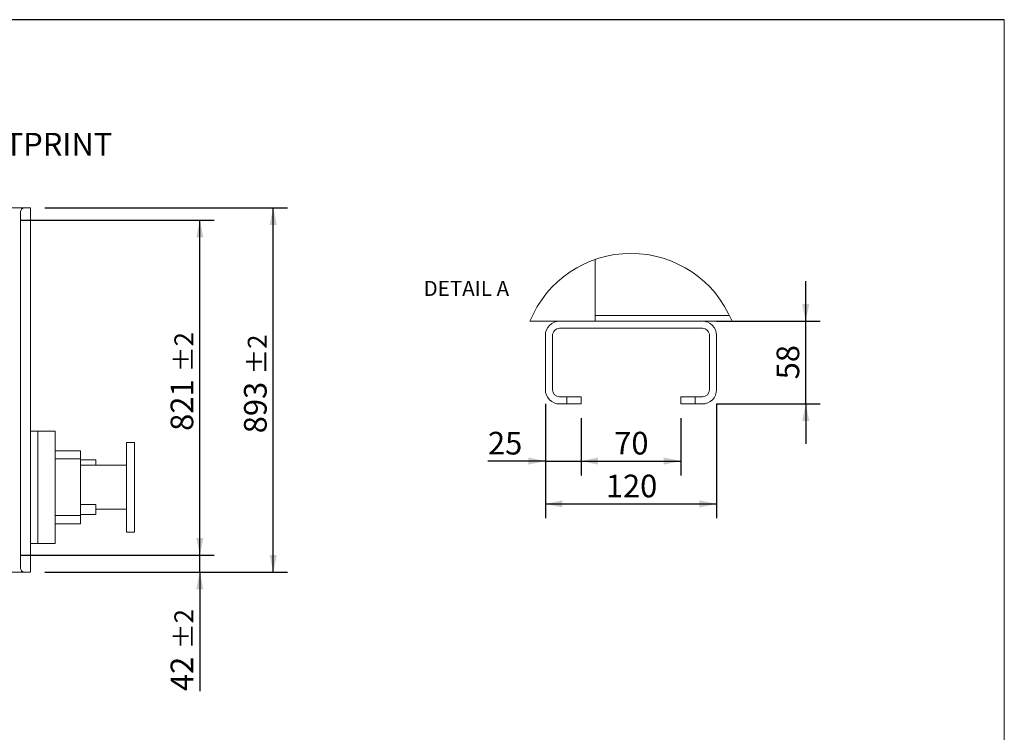
# Model space of a CAD drawing. Units: millimetres. Extents: x 93 to 7261, y 67 to 5087.
# Drawn here: x 4846 to 7261, y 3339 to 5087 of the extents above; entities that cross this region are included whole.
import ezdxf

# ---------------------------------------------------------------- set-up
doc = ezdxf.new("R2010")
doc.units = ezdxf.units.MM
doc.header["$LTSCALE"] = 35
doc.linetypes.add('SLD-Solid', pattern=[0])
doc.layers.add('GEOMETRY', color=7, linetype='SLD-Solid')
doc.layers.add('TITLE', color=7, linetype='SLD-Solid')
doc.styles.add('SLDTEXTSTYLE0', font='TXT', dxfattribs={"width": 0.605})
doc.dimstyles.new('SLDDIMSTYLE10', dxfattribs={"dimtxt": 53.934692, "dimasz": 42, "dimexe": 0, "dimexo": 0.0625, "dimgap": 13.483673, "dimtad": 1, "dimdec": 0, "dimlfac": 0.285714, "dimrnd": 1e-09, "dimzin": 12, "dimdsep": 46, "dimtxsty": 'SLDTEXTSTYLE0', "dimsah": 1, "dimcen": 0.09, "dimadec": 0, "dimazin": 3, "dimtfac": 1, "dimtdec": 0, "dimtmove": 0, "dimatfit": 0, "dimfxl": 1, "dimfrac": 2, "dimtolj": 1, "dimtzin": 12, "dimarcsym": 0})
doc.dimstyles.new('SLDDIMSTYLE11', dxfattribs={"dimtxt": 53.934692, "dimasz": 42, "dimexe": 0, "dimexo": 0.0625, "dimgap": 13.483673, "dimtad": 1, "dimdec": 0, "dimlfac": 0.285714, "dimrnd": 1e-09, "dimzin": 12, "dimdsep": 46, "dimtxsty": 'SLDTEXTSTYLE0', "dimsah": 1, "dimcen": 0.09, "dimadec": 0, "dimazin": 3, "dimtfac": 1, "dimtdec": 0, "dimtofl": 0, "dimtmove": 0, "dimatfit": 3, "dimfxl": 1, "dimfrac": 2, "dimtolj": 1, "dimtzin": 12, "dimarcsym": 0})
doc.dimstyles.new('SLDDIMSTYLE4', dxfattribs={"dimtxt": 53.934692, "dimasz": 42, "dimexe": 0, "dimexo": 0.0625, "dimgap": 13.483673, "dimtad": 1, "dimdec": 0, "dimrnd": 1e-09, "dimzin": 12, "dimdsep": 46, "dimtxsty": 'SLDTEXTSTYLE0', "dimsah": 1, "dimcen": 0.09, "dimadec": 0, "dimazin": 3, "dimtol": 1, "dimtp": 2, "dimtm": 2, "dimtfac": 1, "dimtdec": 0, "dimtofl": 0, "dimtmove": 0, "dimatfit": 3, "dimfxl": 1, "dimfrac": 2, "dimtolj": 1, "dimarcsym": 0})
doc.dimstyles.new('SLDDIMSTYLE5', dxfattribs={"dimtxt": 53.934692, "dimasz": 42, "dimexe": 0, "dimexo": 0.0625, "dimgap": 13.483673, "dimtad": 1, "dimdec": 0, "dimrnd": 1e-09, "dimzin": 12, "dimdsep": 46, "dimtxsty": 'SLDTEXTSTYLE0', "dimsah": 1, "dimcen": 0.09, "dimadec": 0, "dimazin": 3, "dimtol": 1, "dimtp": 2, "dimtm": 2, "dimtfac": 1, "dimtdec": 0, "dimtmove": 0, "dimatfit": 0, "dimfxl": 1, "dimfrac": 2, "dimtolj": 1, "dimarcsym": 0})

# ---------------------------------------------------------------- blocks, each defined once
blk = doc.blocks.new('_D_6')
at = {"layer": 'GEOMETRY'}
for p, q in [((4907.9, 4625.2), (5502.9, 4625.2)), ((5467.9, 3732.2), (5467.9, 4625.2)), ((4907.9, 3732.2), (5502.9, 3732.2))]:
    blk.add_line(p, q, dxfattribs=at)
for points in [[(5467.9, 4625.2), (5459.2, 4583.2), (5476.7, 4583.2)], [(5467.9, 3732.2), (5476.7, 3774.2), (5459.2, 3774.2)]]:
    blk.add_solid(points, dxfattribs=at)
at = {"layer": 'GEOMETRY', "attachment_point": 1, "rotation": 90, "style": 'SLDTEXTSTYLE0'}
for s, insert, char_height in [('±2', (5405.6, 4216.6), 46.3), ('893', (5396.3, 4072.6), 55.56)]:
    blk.add_mtext(s, dxfattribs=dict(at, insert=insert, char_height=char_height))
blk = doc.blocks.new('_D_7')
at = {"layer": 'GEOMETRY'}
for p, q in [((5287.9, 3774.2), (5287.9, 3872.2)), ((4847.9, 3774.2), (5322.9, 3774.2)), ((5287.9, 3732.2), (5287.9, 3774.2)), ((4907.9, 3732.2), (5322.9, 3732.2)), ((5287.9, 3732.2), (5287.9, 3440.6))]:
    blk.add_line(p, q, dxfattribs=at)
for points in [[(5287.9, 3774.2), (5296.7, 3816.2), (5279.2, 3816.2)], [(5287.9, 3732.2), (5279.2, 3690.2), (5296.7, 3690.2)]]:
    blk.add_solid(points, dxfattribs=at)
at = {"layer": 'GEOMETRY', "attachment_point": 1, "rotation": 90, "style": 'SLDTEXTSTYLE0'}
for s, insert, char_height in [('±2', (5225.6, 3543.5), 46.3), ('42', (5216.3, 3440.6), 55.56)]:
    blk.add_mtext(s, dxfattribs=dict(at, insert=insert, char_height=char_height))
blk = doc.blocks.new('_D_8')
at = {"layer": 'GEOMETRY'}
for p, q in [((4847.9, 4595.2), (5322.9, 4595.2)), ((5287.9, 3774.2), (5287.9, 4595.2)), ((4847.9, 3774.2), (5322.9, 3774.2))]:
    blk.add_line(p, q, dxfattribs=at)
for points in [[(5287.9, 4595.2), (5279.2, 4553.2), (5296.7, 4553.2)], [(5287.9, 3774.2), (5296.7, 3816.2), (5279.2, 3816.2)]]:
    blk.add_solid(points, dxfattribs=at)
at = {"layer": 'GEOMETRY', "attachment_point": 1, "rotation": 90, "style": 'SLDTEXTSTYLE0'}
for s, insert, char_height in [('±2', (5225.6, 4222.6), 46.3), ('821', (5216.3, 4078.6), 55.56)]:
    blk.add_mtext(s, dxfattribs=dict(at, insert=insert, char_height=char_height))
blk = doc.blocks.new('_D_18')
at = {"layer": 'GEOMETRY'}
for p, q in [((6773.9, 4347.5), (6773.9, 4445.5)), ((6555.3, 4347.5), (6808.9, 4347.5)), ((6773.9, 4144.5), (6773.9, 4347.5)), ((6555.3, 4144.5), (6808.9, 4144.5)), ((6773.9, 4144.5), (6773.9, 4046.5))]:
    blk.add_line(p, q, dxfattribs=at)
for points in [[(6773.9, 4347.5), (6782.6, 4389.5), (6765.1, 4389.5)], [(6773.9, 4144.5), (6765.1, 4102.5), (6782.6, 4102.5)]]:
    blk.add_solid(points, dxfattribs=at)
at = {"layer": 'GEOMETRY', "insert": (6702.3, 4204.9), "char_height": 55.56, "attachment_point": 1, "rotation": 90, "style": 'SLDTEXTSTYLE0'}
blk.add_mtext('58', dxfattribs=at)
blk = doc.blocks.new('_D_19')
at = {"layer": 'GEOMETRY'}
for p, q in [((6135.3, 4144.5), (6135.3, 3864.5)), ((6555.3, 4144.5), (6555.3, 3864.5)), ((6135.3, 3899.5), (6555.3, 3899.5))]:
    blk.add_line(p, q, dxfattribs=at)
for points in [[(6135.3, 3899.5), (6177.3, 3890.8), (6177.3, 3908.3)], [(6555.3, 3899.5), (6513.3, 3908.3), (6513.3, 3890.8)]]:
    blk.add_solid(points, dxfattribs=at)
at = {"layer": 'GEOMETRY', "insert": (6283.6, 3971.2), "char_height": 55.56, "attachment_point": 1, "style": 'SLDTEXTSTYLE0'}
blk.add_mtext('120', dxfattribs=at)
blk = doc.blocks.new('_D_20')
at = {"layer": 'GEOMETRY'}
for p, q in [((6135.3, 4144.5), (6135.3, 3969.5)), ((6222.8, 4109.5), (6222.8, 3969.5)), ((6135.3, 4004.5), (5994.6, 4004.5)), ((6135.3, 4004.5), (6222.8, 4004.5)), ((6222.8, 4004.5), (6320.8, 4004.5))]:
    blk.add_line(p, q, dxfattribs=at)
for points in [[(6135.3, 4004.5), (6093.3, 4013.3), (6093.3, 3995.8)], [(6222.8, 4004.5), (6264.8, 3995.8), (6264.8, 4013.3)]]:
    blk.add_solid(points, dxfattribs=at)
at = {"layer": 'GEOMETRY', "insert": (5994.6, 4076.2), "char_height": 55.56, "attachment_point": 1, "style": 'SLDTEXTSTYLE0'}
blk.add_mtext('25', dxfattribs=at)
blk = doc.blocks.new('_D_21')
at = {"layer": 'GEOMETRY'}
for p, q in [((6222.8, 4109.5), (6222.8, 3969.5)), ((6467.8, 4109.5), (6467.8, 3969.5)), ((6222.8, 4004.5), (6467.8, 4004.5))]:
    blk.add_line(p, q, dxfattribs=at)
for points in [[(6222.8, 4004.5), (6264.8, 3995.8), (6264.8, 4013.3)], [(6467.8, 4004.5), (6425.8, 4013.3), (6425.8, 3995.8)]]:
    blk.add_solid(points, dxfattribs=at)
at = {"layer": 'GEOMETRY', "insert": (6304.2, 4076.2), "char_height": 55.56, "attachment_point": 1, "style": 'SLDTEXTSTYLE0'}
blk.add_mtext('70', dxfattribs=at)

msp = doc.modelspace()

# ---------------------------------------------------------------- linework, layer by layer
at = {"color": 7, "linetype": 'SLD-Solid', "lineweight": 15}
for p, q in [((4767.9, 4625.2), (4857.9, 4625.2)), ((4847.9, 3742.2), (4847.9, 4615.2)), ((4857.9, 4625.2), (4862.9, 4625.2)), ((4862.9, 4625.2), (4872.9, 4625.2)), ((4872.9, 3732.2), (4872.9, 4625.2)), ((6257.8, 4499.1), (6257.8, 4361.5)), ((6097.6, 4347.5), (6170.3, 4347.5)), ((6520.3, 4347.5), (6170.3, 4347.5)), ((6257.8, 4361.5), (6586.9, 4361.5)), ((6257.8, 4361.5), (6257.8, 4347.5)), ((6520.3, 4347.5), (6593.1, 4347.5)), ((6170.3, 4330), (6520.3, 4330)), ((6135.3, 4312.5), (6135.3, 4179.5)), ((6152.8, 4179.5), (6152.8, 4312.5)), ((6537.8, 4312.5), (6537.8, 4179.5)), ((6555.3, 4179.5), (6555.3, 4312.5)), ((6187.8, 4162), (6170.3, 4162)), ((6187.8, 4144.5), (6187.8, 4162)), ((6187.8, 4162), (6222.8, 4162)), ((6222.8, 4162), (6222.8, 4144.5)), ((6467.8, 4144.5), (6467.8, 4162)), ((6467.8, 4162), (6502.8, 4162)), ((6502.8, 4162), (6502.8, 4144.5)), ((6520.3, 4162), (6502.8, 4162)), ((6170.3, 4144.5), (6187.8, 4144.5)), ((6222.8, 4144.5), (6187.8, 4144.5)), ((6502.8, 4144.5), (6467.8, 4144.5)), ((6502.8, 4144.5), (6520.3, 4144.5)), ((4872.9, 4077.7), (4890.9, 4077.7)), ((4890.9, 4077.7), (4890.9, 3802.2)), ((4890.9, 4077.7), (4932.9, 4077.7)), ((4932.9, 4077.7), (4932.9, 3802.2)), ((5127.9, 4050.2), (5107.9, 4050.2)), ((5107.9, 3830.2), (5107.9, 4050.2)), ((5127.9, 3830.2), (5127.9, 4050.2)), ((4994.9, 4029.7), (4932.9, 4029.7)), ((4994.9, 4009.7), (4932.9, 4009.7)), ((4994.9, 4029.7), (4994.9, 4009.7)), ((4994.9, 4009.7), (4994.9, 3870.7)), ((5032.9, 4007.2), (4994.9, 4007.2)), ((5107.9, 3994.2), (4994.9, 3994.2)), ((5032.9, 4007.2), (5032.9, 3994.2)), ((5032.9, 3898.2), (4994.9, 3898.2)), ((5032.9, 3873.2), (5032.9, 3898.2)), ((4994.9, 3870.7), (4932.9, 3870.7)), ((4994.9, 3873.2), (5032.9, 3873.2)), ((4994.9, 3870.7), (4994.9, 3850.7)), ((5032.9, 3886.2), (5107.9, 3886.2)), ((4994.9, 3850.7), (4932.9, 3850.7)), ((5107.9, 3830.2), (5127.9, 3830.2)), ((4872.9, 3802.2), (4890.9, 3802.2)), ((4890.9, 3802.2), (4932.9, 3802.2)), ((4767.9, 3732.2), (4857.9, 3732.2)), ((4857.9, 3732.2), (4862.9, 3732.2)), ((4862.9, 3732.2), (4872.9, 3732.2))]:
    msp.add_line(p, q, dxfattribs=at)
for centre, radius, start, end in [((4857.9, 4615.2), 10, 90, 180), ((6170.3, 4312.5), 35, 89.9998, 180), ((6520.3, 4312.5), 35, 360, 90), ((6170.3, 4312.5), 17.5, 89.9993, 180.0003), ((6520.3, 4312.5), 17.5, 359.9991, 90.0009), ((6170.3, 4179.5), 35, 180, 270.0002), ((6170.3, 4179.5), 17.5, 180.0008, 269.9995), ((6520.3, 4179.5), 35, 270, 0), ((6520.3, 4179.5), 17.5, 270.0003, 359.9997), ((4857.9, 3742.2), 10, 180, 270)]:
    msp.add_arc(centre, radius, start, end, dxfattribs=at)
at = {"color": 7, "linetype": 'SLD-Solid', "lineweight": 0}
msp.add_arc((6345.3, 4246), 267.7, 22.2792, 157.7208, dxfattribs=at)
at = {"layer": 'GEOMETRY', "lineweight": 0}
msp.add_line((7260.8, 67.2), (7260.8, 5086.7), dxfattribs=at)
at = {"layer": 'TITLE', "color": 7, "linetype": 'SLD-Solid'}
msp.add_line((7260.8, 5086.7), (93.9, 5086.7), dxfattribs=at)

# ---------------------------------------------------------------- texts
at = {"layer": 'GEOMETRY', "style": 'SLDTEXTSTYLE0'}
for s, insert, char_height, attachment_point in [('FOOTPRINT', (4655, 4809.3), 55.56, 1), ('DETAIL A', (5941.5, 4446.3), 37.04, 2)]:
    msp.add_mtext(s, dxfattribs=dict(at, insert=insert, char_height=char_height, attachment_point=attachment_point))

# ---------------------------------------------------------------- dimensions: what is measured, and where the dimension line sits
at = {"layer": 'GEOMETRY'}
for base, p1, p2, angle, dimstyle, picture, middle in [((5467.9, 4625.2), (4872.9, 3732.2), (4872.9, 4625.2), 90, 'SLDDIMSTYLE4', '_D_6', (5467.9, 4178.7)), ((5287.9, 4595.2), (4812.9, 3774.2), (4812.9, 4595.2), 90, 'SLDDIMSTYLE4', '_D_8', (5287.9, 4184.7)), ((6773.9, 4347.5), (6520.3, 4144.5), (6520.3, 4347.5), 90, 'SLDDIMSTYLE10', '_D_18', (6773.9, 4246)), ((6555.3, 3899.5), (6135.3, 4179.5), (6555.3, 4179.5), 0, 'SLDDIMSTYLE11', '_D_19', (6345.3, 3899.5)), ((6467.8, 4004.5), (6222.8, 4144.5), (6467.8, 4144.5), 0, 'SLDDIMSTYLE11', '_D_21', (6345.3, 4004.5)), ((5287.9, 3774.2), (4872.9, 3732.2), (4812.9, 3774.2), 90, 'SLDDIMSTYLE5', '_D_7', (5287.9, 3526.1))]:
    dim = msp.add_linear_dim(base=base, p1=p1, p2=p2, angle=angle, dimstyle=dimstyle, dxfattribs=at)
    dim.commit()
    dim.dimension.update_dxf_attribs({"geometry": picture, "text_midpoint": middle, "dimtype": 160})
dim = msp.add_linear_dim(base=(6222.8, 4004.5), p1=(6135.3, 4179.5), p2=(6222.8, 4144.5), dimstyle='SLDDIMSTYLE10', dxfattribs=at)
dim.commit()
dim.dimension.update_dxf_attribs({"geometry": '_D_20', "text_midpoint": (6035.8, 4004.5), "dimtype": 160})

doc.saveas('drawing.dxf')
